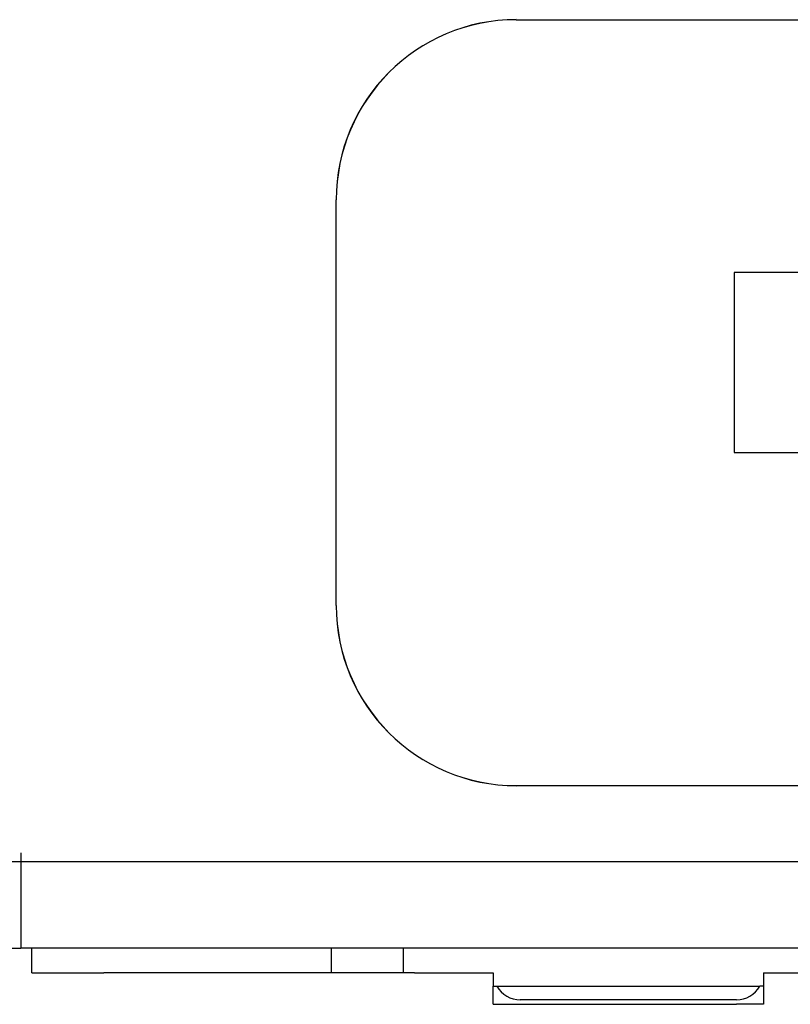
# Model space of a CAD drawing. Units: inches. Extents: x 0 to 8119, y 0 to 5791.
# Drawn here: x 2060 to 2146, y 2235 to 2344 of the extents above; entities that cross this region are included whole.
import ezdxf

# ---------------------------------------------------------------- set-up
doc = ezdxf.new("R2010")
doc.units = ezdxf.units.IN
doc.header["$MEASUREMENT"] = 0
doc.layers.add('1', color=7, linetype='Continuous', true_color=0xffffff)

msp = doc.modelspace()

# ---------------------------------------------------------------- linework, layer by layer
at = {"layer": '1', "color": 3, "linetype": 'Continuous', "lineweight": 25}
for p, q in [((2115.51, 2343.93), (2321.51, 2343.93)), ((2095.52, 2278.94), (2095.52, 2323.94)), ((2139.71, 2315.9), (2139.71, 2295.9)), ((2159.71, 2315.9), (2139.71, 2315.9)), ((2139.71, 2295.9), (2159.71, 2295.9)), ((2883.91, 2258.94), (2115.51, 2258.94)), ((2060.51, 2251.5), (2060.51, 2241.9)), ((2948.71, 2250.5), (2050.71, 2250.5)), ((2948.71, 2250.5), (2060.52, 2250.5)), ((2060.51, 2241.9), (2060.51, 2240.9)), ((2050.71, 2240.9), (2060.51, 2240.9)), ((2948.71, 2240.9), (2060.51, 2240.9)), ((2948.71, 2240.9), (2060.51, 2240.9)), ((2061.71, 2238.19), (2061.71, 2240.9)), ((2061.71, 2238.19), (2061.71, 2240.9)), ((2094.96, 2240.9), (2094.96, 2238.19)), ((2102.96, 2240.9), (2102.96, 2238.19)), ((2061.71, 2238.19), (2069.71, 2238.19)), ((2093.72, 2238.19), (2069.71, 2238.19)), ((2095.84, 2238.19), (2093.72, 2238.19)), ((2102.09, 2238.19), (2095.84, 2238.19)), ((2104.21, 2238.19), (2102.09, 2238.19)), ((2104.21, 2238.19), (2112.96, 2238.19)), ((2112.96, 2238.19), (2112.96, 2236.69)), ((2142.96, 2238.19), (2151.72, 2238.19)), ((2142.96, 2238.19), (2142.96, 2236.69)), ((2112.96, 2236.69), (2113.37, 2236.69)), ((2112.96, 2234.69), (2112.96, 2236.69)), ((2113.37, 2236.69), (2142.56, 2236.69)), ((2142.96, 2236.69), (2142.56, 2236.69)), ((2142.96, 2236.69), (2142.96, 2234.69)), ((2142.96, 2236.69), (2142.96, 2234.69)), ((2112.96, 2234.69), (2115.96, 2234.69)), ((2139.96, 2235.19), (2115.96, 2235.19)), ((2115.96, 2234.69), (2139.96, 2234.69)), ((2142.96, 2234.69), (2139.96, 2234.69))]:
    msp.add_line(p, q, dxfattribs=at)
for centre, radius, start, end in [((2115.51, 2323.94), 20, 90, 180), ((2115.51, 2323.94), 19.99, 90, 180), ((2115.51, 2278.94), 20, 180, 270), ((2115.51, 2278.94), 19.99, 180, 270), ((2115.96, 2238.19), 3, 210, 270), ((2139.96, 2238.19), 3, 270, 330)]:
    msp.add_arc(centre, radius, start, end, dxfattribs=at)

doc.saveas('drawing.dxf')
